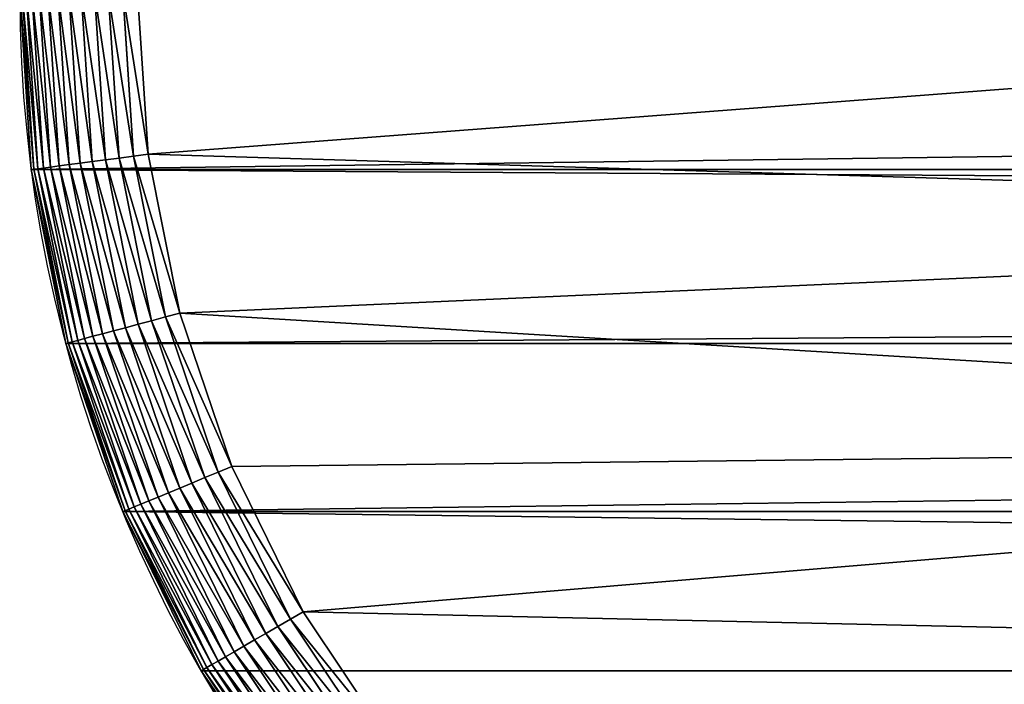
# Model space of a CAD drawing. Extents: x 0 to 2200, y 1300 to 1760.
# Drawn here: x 0 to 167, y 1413 to 1525 of the extents above; entities that cross this region are included whole.
import ezdxf

# ---------------------------------------------------------------- set-up
doc = ezdxf.new("R2010")
doc.units = 0
doc.header["$LTSCALE"] = 25.4
doc.layers.get('0').update_dxf_attribs({"color": 13, "linetype": 'CONTINUOUS'})

# ---------------------------------------------------------------- blocks, each defined once
blk = doc.blocks.new('SKUPINA_181')
at = {"color": 9}
for p, q in [((199.98, 2198.03, 440), (230, 2200, 440)), ((199.98, 2198.03, 440), (230, 2200, 440)), ((200.03, 2197.62, 442.51), (230, 2199.59, 442.51)), ((200.03, 2197.62, 442.51), (230, 2199.59, 442.51)), ((170.47, 2192.16, 440), (199.98, 2198.03, 440)), ((170.47, 2192.16, 440), (199.98, 2198.03, 440)), ((170.58, 2191.77, 442.51), (200.03, 2197.62, 442.51)), ((170.58, 2191.77, 442.51), (200.03, 2197.62, 442.51)), ((199.98, 2198.03), (199.98, 2198.03, 440)), ((199.98, 2198.03, 440), (200.03, 2197.62, 442.51)), ((199.98, 2198.03, 440), (200.03, 2197.62, 442.51)), ((199.98, 2198.03), (199.98, 2198.03, 440)), ((200.03, 2197.62, 442.51), (200.12, 2196.94, 444.97)), ((200.03, 2197.62, 442.51), (200.12, 2196.94, 444.97)), ((200.12, 2196.94, 444.97), (230, 2198.89, 444.97)), ((200.12, 2196.94, 444.97), (230, 2198.89, 444.97)), ((200.25, 2195.98, 447.32), (230, 2197.93, 447.32)), ((200.25, 2195.98, 447.32), (230, 2197.93, 447.32)), ((170.76, 2191.1, 444.97), (200.12, 2196.94, 444.97)), ((170.76, 2191.1, 444.97), (200.12, 2196.94, 444.97)), ((171.01, 2190.16, 447.32), (200.25, 2195.98, 447.32)), ((171.01, 2190.16, 447.32), (200.25, 2195.98, 447.32)), ((200.12, 2196.94, 444.97), (200.25, 2195.98, 447.32)), ((200.12, 2196.94, 444.97), (200.25, 2195.98, 447.32)), ((200.25, 2195.98, 447.32), (200.41, 2194.76, 449.56)), ((200.25, 2195.98, 447.32), (200.41, 2194.76, 449.56)), ((200.41, 2194.76, 449.56), (230, 2196.7, 449.56)), ((200.41, 2194.76, 449.56), (230, 2196.7, 449.56)), ((171.33, 2188.98, 449.56), (200.41, 2194.76, 449.56)), ((171.33, 2188.98, 449.56), (200.41, 2194.76, 449.56)), ((200.41, 2194.76, 449.56), (200.6, 2193.31, 451.64)), ((200.41, 2194.76, 449.56), (200.6, 2193.31, 451.64)), ((200.6, 2193.31, 451.64), (230, 2195.23, 451.64)), ((200.6, 2193.31, 451.64), (230, 2195.23, 451.64)), ((171.71, 2187.56, 451.64), (200.6, 2193.31, 451.64)), ((171.71, 2187.56, 451.64), (200.6, 2193.31, 451.64)), ((200.6, 2193.31, 451.64), (200.82, 2191.62, 453.54)), ((200.6, 2193.31, 451.64), (200.82, 2191.62, 453.54)), ((200.82, 2191.62, 453.54), (230, 2193.54, 453.54)), ((200.82, 2191.62, 453.54), (230, 2193.54, 453.54)), ((141.98, 2182.49, 440), (170.47, 2192.16, 440)), ((141.98, 2182.49, 440), (170.47, 2192.16, 440)), ((142.14, 2182.11, 442.51), (170.58, 2191.77, 442.51)), ((142.14, 2182.11, 442.51), (170.58, 2191.77, 442.51)), ((142.41, 2181.47, 444.97), (170.76, 2191.1, 444.97)), ((142.41, 2181.47, 444.97), (170.76, 2191.1, 444.97)), ((170.47, 2192.16, 440), (170.58, 2191.77, 442.51)), ((170.47, 2192.16, 440), (170.58, 2191.77, 442.51)), ((170.47, 2192.16), (170.47, 2192.16, 440)), ((170.47, 2192.16), (170.47, 2192.16, 440)), ((170.58, 2191.77, 442.51), (170.76, 2191.1, 444.97)), ((170.58, 2191.77, 442.51), (170.76, 2191.1, 444.97)), ((170.76, 2191.1, 444.97), (171.01, 2190.16, 447.32)), ((170.76, 2191.1, 444.97), (171.01, 2190.16, 447.32)), ((172.14, 2185.92, 453.54), (200.82, 2191.62, 453.54)), ((172.14, 2185.92, 453.54), (200.82, 2191.62, 453.54)), ((200.82, 2191.62, 453.54), (201.07, 2189.74, 455.23)), ((200.82, 2191.62, 453.54), (201.07, 2189.74, 455.23)), ((201.07, 2189.74, 455.23), (230, 2191.64, 455.23)), ((201.07, 2189.74, 455.23), (230, 2191.64, 455.23)), ((142.78, 2180.58, 447.32), (171.01, 2190.16, 447.32)), ((142.78, 2180.58, 447.32), (171.01, 2190.16, 447.32)), ((143.24, 2179.45, 449.56), (171.33, 2188.98, 449.56)), ((143.24, 2179.45, 449.56), (171.33, 2188.98, 449.56)), ((171.01, 2190.16, 447.32), (171.33, 2188.98, 449.56)), ((171.01, 2190.16, 447.32), (171.33, 2188.98, 449.56)), ((171.33, 2188.98, 449.56), (171.71, 2187.56, 451.64)), ((171.33, 2188.98, 449.56), (171.71, 2187.56, 451.64)), ((172.64, 2184.08, 455.23), (201.07, 2189.74, 455.23)), ((172.64, 2184.08, 455.23), (201.07, 2189.74, 455.23)), ((201.07, 2189.74, 455.23), (201.34, 2187.68, 456.7)), ((201.07, 2189.74, 455.23), (201.34, 2187.68, 456.7)), ((201.34, 2187.68, 456.7), (230, 2189.56, 456.7)), ((201.34, 2187.68, 456.7), (230, 2189.56, 456.7)), ((143.81, 2178.09, 451.64), (171.71, 2187.56, 451.64)), ((143.81, 2178.09, 451.64), (171.71, 2187.56, 451.64)), ((171.71, 2187.56, 451.64), (172.14, 2185.92, 453.54)), ((171.71, 2187.56, 451.64), (172.14, 2185.92, 453.54)), ((173.17, 2182.07, 456.7), (201.34, 2187.68, 456.7)), ((173.17, 2182.07, 456.7), (201.34, 2187.68, 456.7)), ((201.34, 2187.68, 456.7), (201.63, 2185.46, 457.93)), ((201.34, 2187.68, 456.7), (201.63, 2185.46, 457.93)), ((201.63, 2185.46, 457.93), (230, 2187.32, 457.93)), ((201.63, 2185.46, 457.93), (230, 2187.32, 457.93)), ((144.46, 2176.52, 453.54), (172.14, 2185.92, 453.54)), ((144.46, 2176.52, 453.54), (172.14, 2185.92, 453.54)), ((172.14, 2185.92, 453.54), (172.64, 2184.08, 455.23)), ((172.14, 2185.92, 453.54), (172.64, 2184.08, 455.23)), ((145.18, 2174.76, 455.23), (172.64, 2184.08, 455.23)), ((145.18, 2174.76, 455.23), (172.64, 2184.08, 455.23)), ((172.64, 2184.08, 455.23), (173.17, 2182.07, 456.7)), ((172.64, 2184.08, 455.23), (173.17, 2182.07, 456.7)), ((173.75, 2179.92, 457.93), (201.63, 2185.46, 457.93)), ((173.75, 2179.92, 457.93), (201.63, 2185.46, 457.93)), ((201.63, 2185.46, 457.93), (201.94, 2183.13, 458.89)), ((201.63, 2185.46, 457.93), (201.94, 2183.13, 458.89)), ((201.94, 2183.13, 458.89), (230, 2184.97, 458.89)), ((201.94, 2183.13, 458.89), (230, 2184.97, 458.89)), ((115, 2169.19, 440), (141.98, 2182.49, 440)), ((115, 2169.19, 440), (141.98, 2182.49, 440)), ((141.98, 2182.49), (141.98, 2182.49, 440)), ((141.98, 2182.49, 440), (142.14, 2182.11, 442.51)), ((141.98, 2182.49), (141.98, 2182.49, 440)), ((141.98, 2182.49, 440), (142.14, 2182.11, 442.51)), ((174.36, 2177.64, 458.89), (201.94, 2183.13, 458.89)), ((174.36, 2177.64, 458.89), (201.94, 2183.13, 458.89)), ((201.94, 2183.13, 458.89), (202.26, 2180.7, 459.59)), ((201.94, 2183.13, 458.89), (202.26, 2180.7, 459.59)), ((230, 2182.51, 459.59), (202.26, 2180.7, 459.59)), ((230, 2182.51, 459.59), (202.26, 2180.7, 459.59)), ((115.21, 2168.83, 442.51), (142.14, 2182.11, 442.51)), ((115.21, 2168.83, 442.51), (142.14, 2182.11, 442.51)), ((115.55, 2168.23, 444.97), (142.41, 2181.47, 444.97)), ((115.55, 2168.23, 444.97), (142.41, 2181.47, 444.97)), ((116.04, 2167.39, 447.32), (142.78, 2180.58, 447.32)), ((116.04, 2167.39, 447.32), (142.78, 2180.58, 447.32)), ((142.14, 2182.11, 442.51), (142.41, 2181.47, 444.97)), ((142.14, 2182.11, 442.51), (142.41, 2181.47, 444.97)), ((142.41, 2181.47, 444.97), (142.78, 2180.58, 447.32)), ((142.41, 2181.47, 444.97), (142.78, 2180.58, 447.32)), ((142.78, 2180.58, 447.32), (143.24, 2179.45, 449.56)), ((142.78, 2180.58, 447.32), (143.24, 2179.45, 449.56)), ((145.98, 2172.84, 456.7), (173.17, 2182.07, 456.7)), ((145.98, 2172.84, 456.7), (173.17, 2182.07, 456.7)), ((173.17, 2182.07, 456.7), (173.75, 2179.92, 457.93)), ((173.17, 2182.07, 456.7), (173.75, 2179.92, 457.93)), ((202.26, 2180.7, 459.59), (175, 2175.27, 459.59)), ((202.26, 2180.7, 459.59), (175, 2175.27, 459.59)), ((202.26, 2180.7, 459.59), (202.59, 2178.2, 460)), ((202.26, 2180.7, 459.59), (202.59, 2178.2, 460)), ((116.65, 2166.33, 449.56), (143.24, 2179.45, 449.56)), ((116.65, 2166.33, 449.56), (143.24, 2179.45, 449.56)), ((143.24, 2179.45, 449.56), (143.81, 2178.09, 451.64)), ((143.24, 2179.45, 449.56), (143.81, 2178.09, 451.64)), ((146.83, 2170.78, 457.93), (173.75, 2179.92, 457.93)), ((146.83, 2170.78, 457.93), (173.75, 2179.92, 457.93)), ((173.75, 2179.92, 457.93), (174.36, 2177.64, 458.89)), ((173.75, 2179.92, 457.93), (174.36, 2177.64, 458.89)), ((202.59, 2178.2, 460), (230, 2180, 460)), ((202.59, 2178.2, 460), (230, 2180, 460)), ((117.38, 2165.06, 451.64), (143.81, 2178.09, 451.64)), ((117.38, 2165.06, 451.64), (143.81, 2178.09, 451.64)), ((143.81, 2178.09, 451.64), (144.46, 2176.52, 453.54)), ((143.81, 2178.09, 451.64), (144.46, 2176.52, 453.54)), ((147.74, 2168.6, 458.89), (174.36, 2177.64, 458.89)), ((147.74, 2168.6, 458.89), (174.36, 2177.64, 458.89)), ((174.36, 2177.64, 458.89), (175, 2175.27, 459.59)), ((174.36, 2177.64, 458.89), (175, 2175.27, 459.59)), ((175.65, 2172.84, 460), (202.59, 2178.2, 460)), ((175.65, 2172.84, 460), (202.59, 2178.2, 460)), ((118.23, 2163.59, 453.54), (144.46, 2176.52, 453.54)), ((118.23, 2163.59, 453.54), (144.46, 2176.52, 453.54)), ((144.46, 2176.52, 453.54), (145.18, 2174.76, 455.23)), ((144.46, 2176.52, 453.54), (145.18, 2174.76, 455.23)), ((119.18, 2161.94, 455.23), (145.18, 2174.76, 455.23)), ((119.18, 2161.94, 455.23), (145.18, 2174.76, 455.23)), ((145.18, 2174.76, 455.23), (145.98, 2172.84, 456.7)), ((145.18, 2174.76, 455.23), (145.98, 2172.84, 456.7)), ((175, 2175.27, 459.59), (148.67, 2166.34, 459.59)), ((175, 2175.27, 459.59), (148.67, 2166.34, 459.59)), ((175, 2175.27, 459.59), (175.65, 2172.84, 460)), ((175, 2175.27, 459.59), (175.65, 2172.84, 460)), ((120.22, 2160.14, 456.7), (145.98, 2172.84, 456.7)), ((120.22, 2160.14, 456.7), (145.98, 2172.84, 456.7)), ((145.98, 2172.84, 456.7), (146.83, 2170.78, 457.93)), ((145.98, 2172.84, 456.7), (146.83, 2170.78, 457.93)), ((149.64, 2164.01, 460), (175.65, 2172.84, 460)), ((149.64, 2164.01, 460), (175.65, 2172.84, 460)), ((121.34, 2158.21, 457.93), (146.83, 2170.78, 457.93)), ((121.34, 2158.21, 457.93), (146.83, 2170.78, 457.93)), ((146.83, 2170.78, 457.93), (147.74, 2168.6, 458.89)), ((146.83, 2170.78, 457.93), (147.74, 2168.6, 458.89)), ((89.98, 2152.47, 440), (115, 2169.19, 440)), ((89.98, 2152.47, 440), (115, 2169.19, 440)), ((115, 2169.19), (115, 2169.19, 440)), ((115, 2169.19), (115, 2169.19, 440)), ((115, 2169.19, 440), (115.21, 2168.83, 442.51)), ((115, 2169.19, 440), (115.21, 2168.83, 442.51)), ((90.24, 2152.14, 442.51), (115.21, 2168.83, 442.51)), ((90.24, 2152.14, 442.51), (115.21, 2168.83, 442.51)), ((90.66, 2151.59, 444.97), (115.55, 2168.23, 444.97)), ((90.66, 2151.59, 444.97), (115.55, 2168.23, 444.97)), ((91.25, 2150.83, 447.32), (116.04, 2167.39, 447.32)), ((91.25, 2150.83, 447.32), (116.04, 2167.39, 447.32)), ((115.21, 2168.83, 442.51), (115.55, 2168.23, 444.97)), ((115.21, 2168.83, 442.51), (115.55, 2168.23, 444.97)), ((115.55, 2168.23, 444.97), (116.04, 2167.39, 447.32)), ((115.55, 2168.23, 444.97), (116.04, 2167.39, 447.32)), ((116.04, 2167.39, 447.32), (116.65, 2166.33, 449.56)), ((116.04, 2167.39, 447.32), (116.65, 2166.33, 449.56)), ((122.52, 2156.17, 458.89), (147.74, 2168.6, 458.89)), ((122.52, 2156.17, 458.89), (147.74, 2168.6, 458.89)), ((147.74, 2168.6, 458.89), (148.67, 2166.34, 459.59)), ((147.74, 2168.6, 458.89), (148.67, 2166.34, 459.59)), ((91.99, 2149.86, 449.56), (116.65, 2166.33, 449.56)), ((91.99, 2149.86, 449.56), (116.65, 2166.33, 449.56)), ((116.65, 2166.33, 449.56), (117.38, 2165.06, 451.64)), ((116.65, 2166.33, 449.56), (117.38, 2165.06, 451.64)), ((148.67, 2166.34, 459.59), (123.74, 2154.04, 459.59)), ((148.67, 2166.34, 459.59), (123.74, 2154.04, 459.59)), ((148.67, 2166.34, 459.59), (149.64, 2164.01, 460)), ((148.67, 2166.34, 459.59), (149.64, 2164.01, 460)), ((92.89, 2148.69, 451.64), (117.38, 2165.06, 451.64)), ((92.89, 2148.69, 451.64), (117.38, 2165.06, 451.64)), ((117.38, 2165.06, 451.64), (118.23, 2163.59, 453.54)), ((117.38, 2165.06, 451.64), (118.23, 2163.59, 453.54)), ((125, 2151.87, 460), (149.64, 2164.01, 460)), ((125, 2151.87, 460), (149.64, 2164.01, 460)), ((93.92, 2147.34, 453.54), (118.23, 2163.59, 453.54)), ((93.92, 2147.34, 453.54), (118.23, 2163.59, 453.54)), ((118.23, 2163.59, 453.54), (119.18, 2161.94, 455.23)), ((118.23, 2163.59, 453.54), (119.18, 2161.94, 455.23)), ((95.08, 2145.83, 455.23), (119.18, 2161.94, 455.23)), ((95.08, 2145.83, 455.23), (119.18, 2161.94, 455.23)), ((119.18, 2161.94, 455.23), (120.22, 2160.14, 456.7)), ((119.18, 2161.94, 455.23), (120.22, 2160.14, 456.7)), ((96.34, 2144.18, 456.7), (120.22, 2160.14, 456.7)), ((96.34, 2144.18, 456.7), (120.22, 2160.14, 456.7)), ((120.22, 2160.14, 456.7), (121.34, 2158.21, 457.93)), ((120.22, 2160.14, 456.7), (121.34, 2158.21, 457.93)), ((97.7, 2142.41, 457.93), (121.34, 2158.21, 457.93)), ((97.7, 2142.41, 457.93), (121.34, 2158.21, 457.93)), ((121.34, 2158.21, 457.93), (122.52, 2156.17, 458.89)), ((121.34, 2158.21, 457.93), (122.52, 2156.17, 458.89)), ((99.14, 2140.54, 458.89), (122.52, 2156.17, 458.89)), ((99.14, 2140.54, 458.89), (122.52, 2156.17, 458.89)), ((122.52, 2156.17, 458.89), (123.74, 2154.04, 459.59)), ((122.52, 2156.17, 458.89), (123.74, 2154.04, 459.59)), ((123.74, 2154.04, 459.59), (100.63, 2138.6, 459.59)), ((123.74, 2154.04, 459.59), (100.63, 2138.6, 459.59)), ((123.74, 2154.04, 459.59), (125, 2151.87, 460)), ((123.74, 2154.04, 459.59), (125, 2151.87, 460)), ((102.16, 2136.6, 460), (125, 2151.87, 460)), ((102.16, 2136.6, 460), (125, 2151.87, 460))]:
    blk.add_line(p, q, dxfattribs=at)
blk.add_arc((230, 1970), 230, 360, 180, dxfattribs=at)
at = {"color": 109}
blk.add_arc((230, 1970), 230, 360, 180, dxfattribs=at)
blk.add_arc((230, 1970), 230, 360, 180, dxfattribs=at)
blk.add_arc((230, 1970), 230, 360, 180, dxfattribs=at)
blk.add_arc((230, 1970), 230, 360, 180, dxfattribs=at)
blk.add_arc((230, 1970), 230, 360, 180, dxfattribs=at)
blk.add_arc((230, 1970), 230, 360, 180, dxfattribs=at)
blk.add_arc((230, 1970), 230, 360, 180, dxfattribs=at)
blk.add_arc((230, 1970), 230, 360, 180, dxfattribs=at)
blk.add_arc((230, 1970), 230, 360, 180, dxfattribs=at)
blk.add_arc((230, 1970), 230, 360, 180, dxfattribs=at)
blk.add_arc((230, 1970), 230, 360, 180, dxfattribs=at)
blk.add_arc((230, 1970), 230, 360, 180, dxfattribs=at)
blk.add_arc((230, 1970), 230, 360, 180, dxfattribs=at)
blk.add_arc((230, 1970), 230, 360, 180, dxfattribs=at)
blk.add_arc((230, 1970), 230, 360, 180, dxfattribs=at)
blk.add_arc((230, 1970), 230, 360, 180, dxfattribs=at)
blk.add_arc((230, 1970), 230, 360, 180, dxfattribs=at)
blk.add_arc((230, 1970), 230, 360, 180, dxfattribs=at)
blk.add_arc((230, 1970), 230, 360, 180, dxfattribs=at)
blk.add_arc((230, 1970), 230, 360, 180, dxfattribs=at)
blk.add_arc((230, 1970), 230, 360, 180, dxfattribs=at)
blk.add_arc((230, 1970), 230, 360, 180, dxfattribs=at)
blk.add_arc((230, 1970), 230, 360, 180, dxfattribs=at)
blk.add_arc((230, 1970), 230, 360, 180, dxfattribs=at)
at = {"color": 9}
mesh = blk.add_polyface(dxfattribs=at)
corners = [(0, 1970), (0, 1280), (0, 1710), (0, 850), (1.97, 2000.02), (0, 290), (0, 420), (0, 230), (1.97, 199.98), (7.84, 2029.53), (7.84, 170.47), (17.51, 2058.02), (17.51, 141.98), (30.81, 2085), (30.81, 115), (47.53, 89.98), (47.53, 2110.02), (67.37, 2132.63), (67.37, 67.37), (89.98, 47.53), (89.98, 2152.47), (115, 30.81), (115, 2169.19), (141.98, 2182.49), (141.98, 17.51), (170.47, 7.84), (170.47, 2192.16), (186.47, 4.66), (199.98, 2198.03), (199.98, 1.97), (230, 0), (230, 2200), (260.02, 1.97), (260.02, 2198.03), (289.53, 2192.16), (273.32, 4.61), (289.53, 7.84), (318.02, 2182.49), (318.02, 17.51), (345, 2169.19), (345, 30.81), (370.02, 47.53), (370.02, 2152.47), (392.63, 67.37), (392.63, 2132.63), (412.47, 89.98), (412.47, 2110.02), (429.19, 2085), (429.19, 115), (442.49, 141.98), (442.49, 2058.02), (452.16, 170.47), (452.16, 2029.53), (458.03, 199.98), (458.03, 2000.02), (460, 230), (460, 1970), (460, 1710), (460, 1280), (460, 850), (460, 420)]
mesh.append_faces([[corners[k] for k in face] for face in [(0, 1, 2), (3, 5, 6), (55, 59, 60)]], dxfattribs={"vtx0": -1, "color": 9})
mesh.append_faces([[corners[k] for k in face] for face in [(1, 0, 3), (5, 3, 7), (7, 3, 8), (8, 9, 10), (10, 11, 12), (12, 13, 14), (14, 13, 15), (15, 17, 18), (18, 17, 19), (19, 20, 21), (21, 23, 24), (24, 23, 25), (25, 26, 27), (27, 28, 29), (29, 28, 30), (30, 31, 32), (32, 34, 35), (35, 34, 36), (36, 37, 38), (38, 39, 40), (40, 39, 41), (41, 42, 43), (43, 44, 45), (45, 47, 48), (48, 47, 49), (49, 50, 51), (51, 52, 53), (53, 54, 55)]], dxfattribs={"vtx0": -1, "vtx1": -1, "color": 9})
mesh.append_faces([[corners[k] for k in face] for face in [(8, 3, 4)]], dxfattribs={"vtx0": -1, "vtx1": -1, "vtx2": -1, "color": 9})
mesh.append_faces([[corners[k] for k in face] for face in [(3, 0, 4), (8, 4, 9), (10, 9, 11), (12, 11, 13), (15, 13, 16), (15, 16, 17), (19, 17, 20), (21, 20, 22), (21, 22, 23), (25, 23, 26), (27, 26, 28), (30, 28, 31), (32, 31, 33), (32, 33, 34), (36, 34, 37), (38, 37, 39), (41, 39, 42), (43, 42, 44), (45, 44, 46), (45, 46, 47), (49, 47, 50), (51, 50, 52), (53, 52, 54), (55, 54, 56), (55, 56, 57), (55, 57, 58), (55, 58, 59)]], dxfattribs={"vtx0": -1, "vtx2": -1, "color": 9})
at = {"color": 109}
mesh = blk.add_polyface(dxfattribs=at)
corners = [(199.98, 2198.03, 440), (230, 2200), (199.98, 2198.03), (230, 2200, 440)]
mesh.append_faces([[corners[k] for k in face] for face in [(0, 1, 2), (1, 0, 3)]], dxfattribs={"vtx0": -1, "color": 109})
at = {"color": 28}
mesh = blk.add_polyface(dxfattribs=at)
corners = [(200.03, 2197.62, 442.51), (230, 2200, 440), (199.98, 2198.03, 440), (230, 2199.59, 442.51)]
mesh.append_faces([[corners[k] for k in face] for face in [(0, 1, 2), (1, 0, 3)]], dxfattribs={"vtx0": -1, "color": 28})
mesh = blk.add_polyface(dxfattribs=at)
corners = [(200.12, 2196.94, 444.97), (230, 2199.59, 442.51), (200.03, 2197.62, 442.51), (230, 2198.89, 444.97)]
mesh.append_faces([[corners[k] for k in face] for face in [(0, 1, 2), (1, 0, 3)]], dxfattribs={"vtx0": -1, "color": 28})
mesh = blk.add_polyface(dxfattribs=at)
corners = [(170.58, 2191.77, 442.51), (199.98, 2198.03, 440), (170.47, 2192.16, 440), (200.03, 2197.62, 442.51)]
mesh.append_faces([[corners[k] for k in face] for face in [(0, 1, 2), (1, 0, 3)]], dxfattribs={"vtx0": -1, "color": 28})
at = {"color": 109}
mesh = blk.add_polyface(dxfattribs=at)
corners = [(170.47, 2192.16, 440), (199.98, 2198.03), (170.47, 2192.16), (199.98, 2198.03, 440)]
mesh.append_faces([[corners[k] for k in face] for face in [(0, 1, 2), (1, 0, 3)]], dxfattribs={"vtx0": -1, "color": 109})
at = {"color": 28}
mesh = blk.add_polyface(dxfattribs=at)
corners = [(170.76, 2191.1, 444.97), (200.03, 2197.62, 442.51), (170.58, 2191.77, 442.51), (200.12, 2196.94, 444.97)]
mesh.append_faces([[corners[k] for k in face] for face in [(0, 1, 2), (1, 0, 3)]], dxfattribs={"vtx0": -1, "color": 28})
mesh = blk.add_polyface(dxfattribs=at)
corners = [(200.25, 2195.98, 447.32), (230, 2198.89, 444.97), (200.12, 2196.94, 444.97), (230, 2197.93, 447.32)]
mesh.append_faces([[corners[k] for k in face] for face in [(0, 1, 2), (1, 0, 3)]], dxfattribs={"vtx0": -1, "color": 28})
mesh = blk.add_polyface(dxfattribs=at)
corners = [(200.41, 2194.76, 449.56), (230, 2197.93, 447.32), (200.25, 2195.98, 447.32), (230, 2196.7, 449.56)]
mesh.append_faces([[corners[k] for k in face] for face in [(0, 1, 2), (1, 0, 3)]], dxfattribs={"vtx0": -1, "color": 28})
mesh = blk.add_polyface(dxfattribs=at)
corners = [(171.01, 2190.16, 447.32), (200.12, 2196.94, 444.97), (170.76, 2191.1, 444.97), (200.25, 2195.98, 447.32)]
mesh.append_faces([[corners[k] for k in face] for face in [(0, 1, 2), (1, 0, 3)]], dxfattribs={"vtx0": -1, "color": 28})
mesh = blk.add_polyface(dxfattribs=at)
corners = [(171.33, 2188.98, 449.56), (200.25, 2195.98, 447.32), (171.01, 2190.16, 447.32), (200.41, 2194.76, 449.56)]
mesh.append_faces([[corners[k] for k in face] for face in [(0, 1, 2), (1, 0, 3)]], dxfattribs={"vtx0": -1, "color": 28})
mesh = blk.add_polyface(dxfattribs=at)
corners = [(200.6, 2193.31, 451.64), (230, 2196.7, 449.56), (200.41, 2194.76, 449.56), (230, 2195.23, 451.64)]
mesh.append_faces([[corners[k] for k in face] for face in [(0, 1, 2), (1, 0, 3)]], dxfattribs={"vtx0": -1, "color": 28})
mesh = blk.add_polyface(dxfattribs=at)
corners = [(171.71, 2187.56, 451.64), (200.41, 2194.76, 449.56), (171.33, 2188.98, 449.56), (200.6, 2193.31, 451.64)]
mesh.append_faces([[corners[k] for k in face] for face in [(0, 1, 2), (1, 0, 3)]], dxfattribs={"vtx0": -1, "color": 28})
mesh = blk.add_polyface(dxfattribs=at)
corners = [(200.82, 2191.62, 453.54), (230, 2195.23, 451.64), (200.6, 2193.31, 451.64), (230, 2193.54, 453.54)]
mesh.append_faces([[corners[k] for k in face] for face in [(0, 1, 2), (1, 0, 3)]], dxfattribs={"vtx0": -1, "color": 28})
mesh = blk.add_polyface(dxfattribs=at)
corners = [(172.14, 2185.92, 453.54), (200.6, 2193.31, 451.64), (171.71, 2187.56, 451.64), (200.82, 2191.62, 453.54)]
mesh.append_faces([[corners[k] for k in face] for face in [(0, 1, 2), (1, 0, 3)]], dxfattribs={"vtx0": -1, "color": 28})
mesh = blk.add_polyface(dxfattribs=at)
corners = [(201.07, 2189.74, 455.23), (230, 2193.54, 453.54), (200.82, 2191.62, 453.54), (230, 2191.64, 455.23)]
mesh.append_faces([[corners[k] for k in face] for face in [(0, 1, 2), (1, 0, 3)]], dxfattribs={"vtx0": -1, "color": 28})
mesh = blk.add_polyface(dxfattribs=at)
corners = [(142.14, 2182.11, 442.51), (170.47, 2192.16, 440), (141.98, 2182.49, 440), (170.58, 2191.77, 442.51)]
mesh.append_faces([[corners[k] for k in face] for face in [(0, 1, 2), (1, 0, 3)]], dxfattribs={"vtx0": -1, "color": 28})
at = {"color": 109}
mesh = blk.add_polyface(dxfattribs=at)
corners = [(141.98, 2182.49, 440), (170.47, 2192.16), (141.98, 2182.49), (170.47, 2192.16, 440)]
mesh.append_faces([[corners[k] for k in face] for face in [(0, 1, 2), (1, 0, 3)]], dxfattribs={"vtx0": -1, "color": 109})
at = {"color": 28}
mesh = blk.add_polyface(dxfattribs=at)
corners = [(142.41, 2181.47, 444.97), (170.58, 2191.77, 442.51), (142.14, 2182.11, 442.51), (170.76, 2191.1, 444.97)]
mesh.append_faces([[corners[k] for k in face] for face in [(0, 1, 2), (1, 0, 3)]], dxfattribs={"vtx0": -1, "color": 28})
mesh = blk.add_polyface(dxfattribs=at)
corners = [(142.78, 2180.58, 447.32), (170.76, 2191.1, 444.97), (142.41, 2181.47, 444.97), (171.01, 2190.16, 447.32)]
mesh.append_faces([[corners[k] for k in face] for face in [(0, 1, 2), (1, 0, 3)]], dxfattribs={"vtx0": -1, "color": 28})
mesh = blk.add_polyface(dxfattribs=at)
corners = [(172.64, 2184.08, 455.23), (200.82, 2191.62, 453.54), (172.14, 2185.92, 453.54), (201.07, 2189.74, 455.23)]
mesh.append_faces([[corners[k] for k in face] for face in [(0, 1, 2), (1, 0, 3)]], dxfattribs={"vtx0": -1, "color": 28})
mesh = blk.add_polyface(dxfattribs=at)
corners = [(201.34, 2187.68, 456.7), (230, 2191.64, 455.23), (201.07, 2189.74, 455.23), (230, 2189.56, 456.7)]
mesh.append_faces([[corners[k] for k in face] for face in [(0, 1, 2), (1, 0, 3)]], dxfattribs={"vtx0": -1, "color": 28})
mesh = blk.add_polyface(dxfattribs=at)
corners = [(143.24, 2179.45, 449.56), (171.01, 2190.16, 447.32), (142.78, 2180.58, 447.32), (171.33, 2188.98, 449.56)]
mesh.append_faces([[corners[k] for k in face] for face in [(0, 1, 2), (1, 0, 3)]], dxfattribs={"vtx0": -1, "color": 28})
mesh = blk.add_polyface(dxfattribs=at)
corners = [(143.81, 2178.09, 451.64), (171.33, 2188.98, 449.56), (143.24, 2179.45, 449.56), (171.71, 2187.56, 451.64)]
mesh.append_faces([[corners[k] for k in face] for face in [(0, 1, 2), (1, 0, 3)]], dxfattribs={"vtx0": -1, "color": 28})
mesh = blk.add_polyface(dxfattribs=at)
corners = [(173.17, 2182.07, 456.7), (201.07, 2189.74, 455.23), (172.64, 2184.08, 455.23), (201.34, 2187.68, 456.7)]
mesh.append_faces([[corners[k] for k in face] for face in [(0, 1, 2), (1, 0, 3)]], dxfattribs={"vtx0": -1, "color": 28})
mesh = blk.add_polyface(dxfattribs=at)
corners = [(201.63, 2185.46, 457.93), (230, 2189.56, 456.7), (201.34, 2187.68, 456.7), (230, 2187.32, 457.93)]
mesh.append_faces([[corners[k] for k in face] for face in [(0, 1, 2), (1, 0, 3)]], dxfattribs={"vtx0": -1, "color": 28})
mesh = blk.add_polyface(dxfattribs=at)
corners = [(144.46, 2176.52, 453.54), (171.71, 2187.56, 451.64), (143.81, 2178.09, 451.64), (172.14, 2185.92, 453.54)]
mesh.append_faces([[corners[k] for k in face] for face in [(0, 1, 2), (1, 0, 3)]], dxfattribs={"vtx0": -1, "color": 28})
mesh = blk.add_polyface(dxfattribs=at)
corners = [(173.75, 2179.92, 457.93), (201.34, 2187.68, 456.7), (173.17, 2182.07, 456.7), (201.63, 2185.46, 457.93)]
mesh.append_faces([[corners[k] for k in face] for face in [(0, 1, 2), (1, 0, 3)]], dxfattribs={"vtx0": -1, "color": 28})
mesh = blk.add_polyface(dxfattribs=at)
corners = [(201.94, 2183.13, 458.89), (230, 2187.32, 457.93), (201.63, 2185.46, 457.93), (230, 2184.97, 458.89)]
mesh.append_faces([[corners[k] for k in face] for face in [(0, 1, 2), (1, 0, 3)]], dxfattribs={"vtx0": -1, "color": 28})
mesh = blk.add_polyface(dxfattribs=at)
corners = [(145.18, 2174.76, 455.23), (172.14, 2185.92, 453.54), (144.46, 2176.52, 453.54), (172.64, 2184.08, 455.23)]
mesh.append_faces([[corners[k] for k in face] for face in [(0, 1, 2), (1, 0, 3)]], dxfattribs={"vtx0": -1, "color": 28})
mesh = blk.add_polyface(dxfattribs=at)
corners = [(145.98, 2172.84, 456.7), (172.64, 2184.08, 455.23), (145.18, 2174.76, 455.23), (173.17, 2182.07, 456.7)]
mesh.append_faces([[corners[k] for k in face] for face in [(0, 1, 2), (1, 0, 3)]], dxfattribs={"vtx0": -1, "color": 28})
mesh = blk.add_polyface(dxfattribs=at)
corners = [(174.36, 2177.64, 458.89), (201.63, 2185.46, 457.93), (173.75, 2179.92, 457.93), (201.94, 2183.13, 458.89)]
mesh.append_faces([[corners[k] for k in face] for face in [(0, 1, 2), (1, 0, 3)]], dxfattribs={"vtx0": -1, "color": 28})
mesh = blk.add_polyface(dxfattribs=at)
corners = [(202.26, 2180.7, 459.59), (230, 2184.97, 458.89), (201.94, 2183.13, 458.89), (230, 2182.51, 459.59)]
mesh.append_faces([[corners[k] for k in face] for face in [(0, 1, 2), (1, 0, 3)]], dxfattribs={"vtx0": -1, "color": 28})
at = {"color": 109}
mesh = blk.add_polyface(dxfattribs=at)
corners = [(115, 2169.19, 440), (141.98, 2182.49), (115, 2169.19), (141.98, 2182.49, 440)]
mesh.append_faces([[corners[k] for k in face] for face in [(0, 1, 2), (1, 0, 3)]], dxfattribs={"vtx0": -1, "color": 109})
at = {"color": 28}
mesh = blk.add_polyface(dxfattribs=at)
corners = [(115.21, 2168.83, 442.51), (141.98, 2182.49, 440), (115, 2169.19, 440), (142.14, 2182.11, 442.51)]
mesh.append_faces([[corners[k] for k in face] for face in [(0, 1, 2), (1, 0, 3)]], dxfattribs={"vtx0": -1, "color": 28})
mesh = blk.add_polyface(dxfattribs=at)
corners = [(175, 2175.27, 459.59), (201.94, 2183.13, 458.89), (174.36, 2177.64, 458.89), (202.26, 2180.7, 459.59)]
mesh.append_faces([[corners[k] for k in face] for face in [(0, 1, 2), (1, 0, 3)]], dxfattribs={"vtx0": -1, "color": 28})
mesh = blk.add_polyface(dxfattribs=at)
corners = [(202.59, 2178.2, 460), (230, 2182.51, 459.59), (202.26, 2180.7, 459.59), (230, 2180, 460)]
mesh.append_faces([[corners[k] for k in face] for face in [(0, 1, 2), (1, 0, 3)]], dxfattribs={"vtx0": -1, "color": 28})
mesh = blk.add_polyface(dxfattribs=at)
corners = [(115.55, 2168.23, 444.97), (142.14, 2182.11, 442.51), (115.21, 2168.83, 442.51), (142.41, 2181.47, 444.97)]
mesh.append_faces([[corners[k] for k in face] for face in [(0, 1, 2), (1, 0, 3)]], dxfattribs={"vtx0": -1, "color": 28})
mesh = blk.add_polyface(dxfattribs=at)
corners = [(116.04, 2167.39, 447.32), (142.41, 2181.47, 444.97), (115.55, 2168.23, 444.97), (142.78, 2180.58, 447.32)]
mesh.append_faces([[corners[k] for k in face] for face in [(0, 1, 2), (1, 0, 3)]], dxfattribs={"vtx0": -1, "color": 28})
mesh = blk.add_polyface(dxfattribs=at)
corners = [(116.65, 2166.33, 449.56), (142.78, 2180.58, 447.32), (116.04, 2167.39, 447.32), (143.24, 2179.45, 449.56)]
mesh.append_faces([[corners[k] for k in face] for face in [(0, 1, 2), (1, 0, 3)]], dxfattribs={"vtx0": -1, "color": 28})
mesh = blk.add_polyface(dxfattribs=at)
corners = [(146.83, 2170.78, 457.93), (173.17, 2182.07, 456.7), (145.98, 2172.84, 456.7), (173.75, 2179.92, 457.93)]
mesh.append_faces([[corners[k] for k in face] for face in [(0, 1, 2), (1, 0, 3)]], dxfattribs={"vtx0": -1, "color": 28})
mesh = blk.add_polyface(dxfattribs=at)
corners = [(175.65, 2172.84, 460), (202.26, 2180.7, 459.59), (175, 2175.27, 459.59), (202.59, 2178.2, 460)]
mesh.append_faces([[corners[k] for k in face] for face in [(0, 1, 2), (1, 0, 3)]], dxfattribs={"vtx0": -1, "color": 28})
at = {"color": 109}
mesh = blk.add_polyface(dxfattribs=at)
corners = [(49.7, 1759.52, 460), (20, 1970, 460), (20, 1735, 460), (21.8, 1997.41, 460), (27.16, 2024.35, 460), (35.99, 2050.36, 460), (48.13, 2075, 460), (63.4, 2097.84, 460), (82.24, 1780.12, 460), (81.51, 2118.49, 460), (102.16, 2136.6, 460), (117.1, 1796.5, 460), (125, 2151.87, 460), (153.73, 1808.38, 460), (149.64, 2164.01, 460), (175.65, 2172.84, 460), (191.56, 1815.59, 460), (202.59, 2178.2, 460), (230, 1818, 460), (230, 2180, 460), (268.44, 1815.59, 460), (257.41, 2178.2, 460), (284.35, 2172.84, 460), (306.27, 1808.38, 460), (310.36, 2164.01, 460), (342.9, 1796.5, 460), (335, 2151.87, 460), (357.84, 2136.6, 460), (377.76, 1780.12, 460), (378.49, 2118.49, 460), (410.3, 1759.52, 460), (396.6, 2097.84, 460), (411.87, 2075, 460), (440, 1735, 460), (424.01, 2050.36, 460), (432.84, 2024.35, 460), (438.2, 1997.41, 460), (440, 1970, 460)]
mesh.append_faces([[corners[k] for k in face] for face in [(0, 1, 2), (36, 33, 37)]], dxfattribs={"vtx0": -1, "color": 109})
mesh.append_faces([[corners[k] for k in face] for face in [(1, 0, 3), (3, 0, 4), (4, 0, 5), (5, 0, 6), (6, 0, 7), (7, 8, 9), (9, 8, 10), (10, 11, 12), (12, 13, 14), (14, 13, 15), (15, 16, 17), (17, 18, 19), (19, 20, 21), (21, 20, 22), (22, 23, 24), (24, 25, 26), (26, 25, 27), (27, 28, 29), (29, 30, 31), (31, 30, 32), (32, 33, 34), (34, 33, 35), (35, 33, 36)]], dxfattribs={"vtx0": -1, "vtx1": -1, "color": 109})
mesh.append_faces([[corners[k] for k in face] for face in [(7, 0, 8), (10, 8, 11), (12, 11, 13), (15, 13, 16), (17, 16, 18), (19, 18, 20), (22, 20, 23), (24, 23, 25), (27, 25, 28), (29, 28, 30), (32, 30, 33)]], dxfattribs={"vtx0": -1, "vtx2": -1, "color": 109})
at = {"color": 28}
mesh = blk.add_polyface(dxfattribs=at)
corners = [(117.38, 2165.06, 451.64), (143.24, 2179.45, 449.56), (116.65, 2166.33, 449.56), (143.81, 2178.09, 451.64)]
mesh.append_faces([[corners[k] for k in face] for face in [(0, 1, 2), (1, 0, 3)]], dxfattribs={"vtx0": -1, "color": 28})
mesh = blk.add_polyface(dxfattribs=at)
corners = [(147.74, 2168.6, 458.89), (173.75, 2179.92, 457.93), (146.83, 2170.78, 457.93), (174.36, 2177.64, 458.89)]
mesh.append_faces([[corners[k] for k in face] for face in [(0, 1, 2), (1, 0, 3)]], dxfattribs={"vtx0": -1, "color": 28})
mesh = blk.add_polyface(dxfattribs=at)
corners = [(118.23, 2163.59, 453.54), (143.81, 2178.09, 451.64), (117.38, 2165.06, 451.64), (144.46, 2176.52, 453.54)]
mesh.append_faces([[corners[k] for k in face] for face in [(0, 1, 2), (1, 0, 3)]], dxfattribs={"vtx0": -1, "color": 28})
mesh = blk.add_polyface(dxfattribs=at)
corners = [(148.67, 2166.34, 459.59), (174.36, 2177.64, 458.89), (147.74, 2168.6, 458.89), (175, 2175.27, 459.59)]
mesh.append_faces([[corners[k] for k in face] for face in [(0, 1, 2), (1, 0, 3)]], dxfattribs={"vtx0": -1, "color": 28})
mesh = blk.add_polyface(dxfattribs=at)
corners = [(119.18, 2161.94, 455.23), (144.46, 2176.52, 453.54), (118.23, 2163.59, 453.54), (145.18, 2174.76, 455.23)]
mesh.append_faces([[corners[k] for k in face] for face in [(0, 1, 2), (1, 0, 3)]], dxfattribs={"vtx0": -1, "color": 28})
mesh = blk.add_polyface(dxfattribs=at)
corners = [(120.22, 2160.14, 456.7), (145.18, 2174.76, 455.23), (119.18, 2161.94, 455.23), (145.98, 2172.84, 456.7)]
mesh.append_faces([[corners[k] for k in face] for face in [(0, 1, 2), (1, 0, 3)]], dxfattribs={"vtx0": -1, "color": 28})
mesh = blk.add_polyface(dxfattribs=at)
corners = [(149.64, 2164.01, 460), (175, 2175.27, 459.59), (148.67, 2166.34, 459.59), (175.65, 2172.84, 460)]
mesh.append_faces([[corners[k] for k in face] for face in [(0, 1, 2), (1, 0, 3)]], dxfattribs={"vtx0": -1, "color": 28})
mesh = blk.add_polyface(dxfattribs=at)
corners = [(121.34, 2158.21, 457.93), (145.98, 2172.84, 456.7), (120.22, 2160.14, 456.7), (146.83, 2170.78, 457.93)]
mesh.append_faces([[corners[k] for k in face] for face in [(0, 1, 2), (1, 0, 3)]], dxfattribs={"vtx0": -1, "color": 28})
mesh = blk.add_polyface(dxfattribs=at)
corners = [(122.52, 2156.17, 458.89), (146.83, 2170.78, 457.93), (121.34, 2158.21, 457.93), (147.74, 2168.6, 458.89)]
mesh.append_faces([[corners[k] for k in face] for face in [(0, 1, 2), (1, 0, 3)]], dxfattribs={"vtx0": -1, "color": 28})
at = {"color": 109}
mesh = blk.add_polyface(dxfattribs=at)
corners = [(89.98, 2152.47, 440), (115, 2169.19), (89.98, 2152.47), (115, 2169.19, 440)]
mesh.append_faces([[corners[k] for k in face] for face in [(0, 1, 2), (1, 0, 3)]], dxfattribs={"vtx0": -1, "color": 109})
at = {"color": 28}
mesh = blk.add_polyface(dxfattribs=at)
corners = [(90.24, 2152.14, 442.51), (115, 2169.19, 440), (89.98, 2152.47, 440), (115.21, 2168.83, 442.51)]
mesh.append_faces([[corners[k] for k in face] for face in [(0, 1, 2), (1, 0, 3)]], dxfattribs={"vtx0": -1, "color": 28})
mesh = blk.add_polyface(dxfattribs=at)
corners = [(90.66, 2151.59, 444.97), (115.21, 2168.83, 442.51), (90.24, 2152.14, 442.51), (115.55, 2168.23, 444.97)]
mesh.append_faces([[corners[k] for k in face] for face in [(0, 1, 2), (1, 0, 3)]], dxfattribs={"vtx0": -1, "color": 28})
mesh = blk.add_polyface(dxfattribs=at)
corners = [(91.25, 2150.83, 447.32), (115.55, 2168.23, 444.97), (90.66, 2151.59, 444.97), (116.04, 2167.39, 447.32)]
mesh.append_faces([[corners[k] for k in face] for face in [(0, 1, 2), (1, 0, 3)]], dxfattribs={"vtx0": -1, "color": 28})
mesh = blk.add_polyface(dxfattribs=at)
corners = [(91.99, 2149.86, 449.56), (116.04, 2167.39, 447.32), (91.25, 2150.83, 447.32), (116.65, 2166.33, 449.56)]
mesh.append_faces([[corners[k] for k in face] for face in [(0, 1, 2), (1, 0, 3)]], dxfattribs={"vtx0": -1, "color": 28})
mesh = blk.add_polyface(dxfattribs=at)
corners = [(123.74, 2154.04, 459.59), (147.74, 2168.6, 458.89), (122.52, 2156.17, 458.89), (148.67, 2166.34, 459.59)]
mesh.append_faces([[corners[k] for k in face] for face in [(0, 1, 2), (1, 0, 3)]], dxfattribs={"vtx0": -1, "color": 28})
mesh = blk.add_polyface(dxfattribs=at)
corners = [(92.89, 2148.69, 451.64), (116.65, 2166.33, 449.56), (91.99, 2149.86, 449.56), (117.38, 2165.06, 451.64)]
mesh.append_faces([[corners[k] for k in face] for face in [(0, 1, 2), (1, 0, 3)]], dxfattribs={"vtx0": -1, "color": 28})
mesh = blk.add_polyface(dxfattribs=at)
corners = [(125, 2151.87, 460), (148.67, 2166.34, 459.59), (123.74, 2154.04, 459.59), (149.64, 2164.01, 460)]
mesh.append_faces([[corners[k] for k in face] for face in [(0, 1, 2), (1, 0, 3)]], dxfattribs={"vtx0": -1, "color": 28})
mesh = blk.add_polyface(dxfattribs=at)
corners = [(93.92, 2147.34, 453.54), (117.38, 2165.06, 451.64), (92.89, 2148.69, 451.64), (118.23, 2163.59, 453.54)]
mesh.append_faces([[corners[k] for k in face] for face in [(0, 1, 2), (1, 0, 3)]], dxfattribs={"vtx0": -1, "color": 28})
mesh = blk.add_polyface(dxfattribs=at)
corners = [(95.08, 2145.83, 455.23), (118.23, 2163.59, 453.54), (93.92, 2147.34, 453.54), (119.18, 2161.94, 455.23)]
mesh.append_faces([[corners[k] for k in face] for face in [(0, 1, 2), (1, 0, 3)]], dxfattribs={"vtx0": -1, "color": 28})
mesh = blk.add_polyface(dxfattribs=at)
corners = [(96.34, 2144.18, 456.7), (119.18, 2161.94, 455.23), (95.08, 2145.83, 455.23), (120.22, 2160.14, 456.7)]
mesh.append_faces([[corners[k] for k in face] for face in [(0, 1, 2), (1, 0, 3)]], dxfattribs={"vtx0": -1, "color": 28})
mesh = blk.add_polyface(dxfattribs=at)
corners = [(97.7, 2142.41, 457.93), (120.22, 2160.14, 456.7), (96.34, 2144.18, 456.7), (121.34, 2158.21, 457.93)]
mesh.append_faces([[corners[k] for k in face] for face in [(0, 1, 2), (1, 0, 3)]], dxfattribs={"vtx0": -1, "color": 28})
mesh = blk.add_polyface(dxfattribs=at)
corners = [(99.14, 2140.54, 458.89), (121.34, 2158.21, 457.93), (97.7, 2142.41, 457.93), (122.52, 2156.17, 458.89)]
mesh.append_faces([[corners[k] for k in face] for face in [(0, 1, 2), (1, 0, 3)]], dxfattribs={"vtx0": -1, "color": 28})
mesh = blk.add_polyface(dxfattribs=at)
corners = [(100.63, 2138.6, 459.59), (122.52, 2156.17, 458.89), (99.14, 2140.54, 458.89), (123.74, 2154.04, 459.59)]
mesh.append_faces([[corners[k] for k in face] for face in [(0, 1, 2), (1, 0, 3)]], dxfattribs={"vtx0": -1, "color": 28})
mesh = blk.add_polyface(dxfattribs=at)
corners = [(102.16, 2136.6, 460), (123.74, 2154.04, 459.59), (100.63, 2138.6, 459.59), (125, 2151.87, 460)]
mesh.append_faces([[corners[k] for k in face] for face in [(0, 1, 2), (1, 0, 3)]], dxfattribs={"vtx0": -1, "color": 28})
blk = doc.blocks.new('SKUPINA_18')
at = {"color": 243}
blk.add_blockref('SKUPINA_181', (322.11, 0, 4.95), dxfattribs=at)

msp = doc.modelspace()

# ---------------------------------------------------------------- block references
at = {"color": 28, "rotation": 89.99999999999868}
msp.add_blockref('SKUPINA_18', (2200, 977.89, -4.95), dxfattribs=at)

doc.saveas('drawing.dxf')
